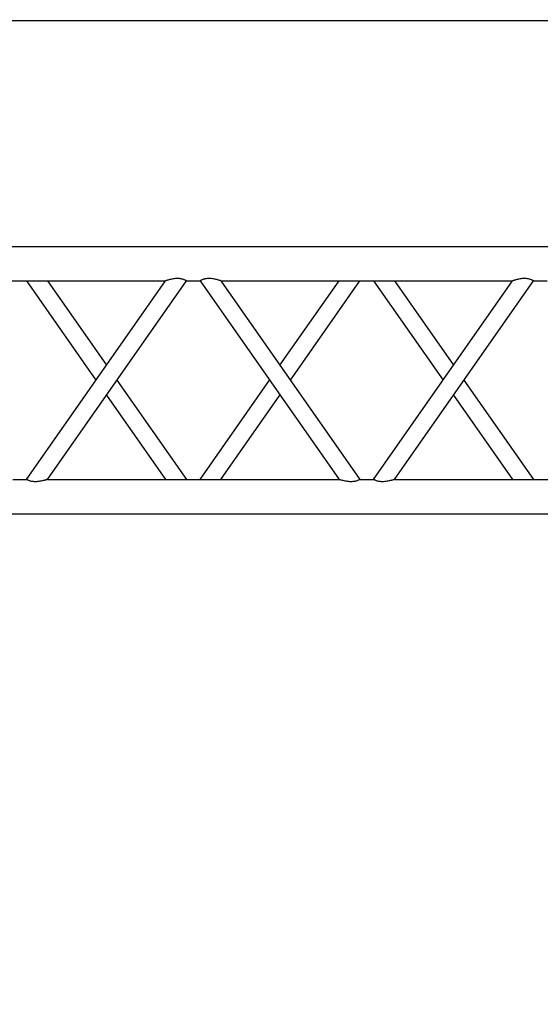
# Model space of a CAD drawing. Units: millimetres. Extents: x -825 to 6027, y 555 to 6949.
# Drawn here: x 1953 to 2029, y 6661 to 6805 of the extents above; entities that cross this region are included whole.
import ezdxf

# ---------------------------------------------------------------- set-up
doc = ezdxf.new("R2010")
doc.units = ezdxf.units.MM
doc.layers.add('GrandTheatre_Gallery Rear Stage 6F', color=252, linetype='Continuous')
doc.layers.add('GrandTheatre_Rear Stage Truss', color=4, linetype='Continuous')

# ---------------------------------------------------------------- blocks, each defined once
blk = doc.blocks.new('GT大劇院_上舞台空間6F工作廊道')
at = {"layer": 'GrandTheatre_Gallery Rear Stage 6F'}
h = blk.add_hatch(dxfattribs=at)
h.set_pattern_fill('GRATE', color=256, scale=10)
h.set_pattern_definition([(0, (-0.0001, 2752.443), (0, 7.9375), []), (90, (-0.0001, 2752.443), (-31.75, 2e-15), [])])
h.paths.add_polyline_path([(-1152.12, 2311.5), (-1225, 2311.5), (-1225, 2181.5), (1225, 2181.5), (1225, 2311.5), (1129, 2311.5), (1129, 3417.5), (1215, 3417.5), (1215, 3517.5), (1130, 3517.5), (1130, 3477.5), (-1130, 3477.5), (-1130, 3517.5), (-1215, 3517.5), (-1215, 3417.5), (-1153.01, 3417.5)])
h.paths.add_polyline_path([(-1023, 3417.5), (999, 3417.5), (999, 2311.5), (-1023, 2311.5)], flags=16)
h.paths.add_polyline_path([(-1013, 3407.5), (989, 3407.5), (989, 2321.5), (-1013, 2321.5)], flags=0)
blk.add_line((-1013, 3407.5), (989, 3407.5), dxfattribs=at)
blk = doc.blocks.new('GT大劇院_39cm truss_3m')
at = {"extrusion": (0, 1, -2.22045e-16)}
for p, q in [((0, 50), (0, 2950)), ((0, 50), (0, 2950)), ((390, 50), (390, 2950)), ((390, 50), (390, 2950)), ((340, 906.4), (340, 1332.7)), ((340, 906.4), (340, 1332.7)), ((50, 1109.5), (50, 1129.5)), ((50, 1109.5), (50, 1129.5)), ((50, 1109.5), (50, 1109.5)), ((340, 906.4), (50, 1109.5)), ((50, 1109.5), (50, 1109.5)), ((340, 906.4), (50, 1109.5)), ((195, 1008), (340, 1109.5)), ((195, 1008), (340, 1109.5)), ((340, 1109.5), (340, 1109.5)), ((340, 1109.5), (340, 1109.5)), ((340, 875.9), (50, 1079)), ((50, 652.8), (50, 1079)), ((340, 875.9), (50, 1079)), ((50, 652.8), (50, 1079)), ((216.8, 992.7), (340, 1079)), ((216.8, 992.7), (340, 1079)), ((50, 906.4), (173.2, 992.7)), ((50, 906.4), (173.2, 992.7)), ((50, 875.9), (195, 977.5)), ((50, 875.9), (195, 977.5)), ((340, 855.9), (340, 875.9)), ((340, 855.9), (340, 875.9)), ((195, 754.4), (50, 855.9)), ((50, 652.8), (340, 855.9)), ((195, 754.4), (50, 855.9)), ((50, 652.8), (340, 855.9)), ((173.2, 739.1), (50, 825.4)), ((50, 622.3), (340, 825.4)), ((173.2, 739.1), (50, 825.4)), ((50, 622.3), (340, 825.4)), ((340, 399.2), (340, 825.4)), ((340, 399.2), (340, 825.4)), ((340, 652.8), (216.8, 739.1)), ((340, 652.8), (216.8, 739.1)), ((340, 622.3), (195, 723.8)), ((340, 622.3), (195, 723.8)), ((50, 622.3), (50, 622.3)), ((50, 602.3), (50, 622.3)), ((50, 622.3), (50, 622.3)), ((50, 602.3), (50, 622.3)), ((340, 622.3), (340, 622.3)), ((340, 622.3), (340, 622.3)), ((50, 602.3), (50, 602.3)), ((340, 399.2), (50, 602.3)), ((50, 602.3), (50, 602.3)), ((340, 399.2), (50, 602.3)), ((195, 500.7), (340, 602.3)), ((195, 500.7), (340, 602.3)), ((340, 602.3), (340, 602.3)), ((340, 602.3), (340, 602.3)), ((340, 368.6), (50, 571.8)), ((50, 145.5), (50, 571.8)), ((340, 368.6), (50, 571.8)), ((50, 145.5), (50, 571.8)), ((216.8, 485.5), (340, 571.8)), ((216.8, 485.5), (340, 571.8)), ((50, 399.2), (173.2, 485.5)), ((50, 399.2), (173.2, 485.5)), ((50, 368.6), (195, 470.2)), ((50, 368.6), (195, 470.2)), ((340, 348.6), (340, 368.6)), ((340, 348.6), (340, 368.6))]:
    blk.add_line(p, q, dxfattribs=at)
for points, knots in [([(50, 1109.5), (50, 1109.5), (50, 1109.5), (49.8, 1109.2), (49.7, 1109), (49.4, 1108.4), (49.2, 1108.1), (48.8, 1107.2), (48.6, 1106.7), (48.2, 1105.6), (47.9, 1105), (47.5, 1103.5), (47.3, 1102.7), (47, 1101), (46.8, 1100.2), (46.7, 1098.4), (46.7, 1097.5), (46.7, 1096.6), (46.7, 1095.5), (46.7, 1094.4), (46.9, 1092.1), (47.1, 1090.9), (47.5, 1088.7), (47.7, 1087.6), (48.1, 1085.6), (48.4, 1084.6), (48.8, 1083.2), (48.9, 1082.5), (49.3, 1081.4), (49.4, 1080.9), (49.7, 1080), (49.8, 1079.6), (50, 1079.1), (50, 1079), (50, 1079)], [66.001546, 66.001546, 66.001546, 66.001546, 68.166605, 68.166605, 70.531072, 70.531072, 72.895539, 72.895539, 75.260006, 75.260006, 77.840238, 77.840238, 80.42047, 80.42047, 83.000701, 83.000701, 85.580933, 85.580933, 85.580933, 88.90685, 88.90685, 92.232767, 92.232767, 95.558684, 95.558684, 98.884601, 98.884601, 101.311602, 101.311602, 103.738603, 103.738603, 106.165604, 106.165604, 108.592605, 108.592605, 108.592605, 108.592605]), ([(50, 1109.5), (50, 1109.5), (50, 1109.5), (49.8, 1109.2), (49.7, 1109), (49.4, 1108.4), (49.2, 1108.1), (48.8, 1107.2), (48.6, 1106.7), (48.2, 1105.6), (47.9, 1105), (47.5, 1103.5), (47.3, 1102.7), (47, 1101), (46.8, 1100.2), (46.7, 1098.4), (46.7, 1097.5), (46.7, 1096.6), (46.7, 1095.5), (46.7, 1094.4), (46.9, 1092.1), (47.1, 1090.9), (47.5, 1088.7), (47.7, 1087.6), (48.1, 1085.6), (48.4, 1084.6), (48.8, 1083.2), (48.9, 1082.5), (49.3, 1081.4), (49.4, 1080.9), (49.7, 1080), (49.8, 1079.6), (50, 1079.1), (50, 1079), (50, 1079)], [66.001546, 66.001546, 66.001546, 66.001546, 68.166605, 68.166605, 70.531072, 70.531072, 72.895539, 72.895539, 75.260006, 75.260006, 77.840238, 77.840238, 80.42047, 80.42047, 83.000701, 83.000701, 85.580933, 85.580933, 85.580933, 88.90685, 88.90685, 92.232767, 92.232767, 95.558684, 95.558684, 98.884601, 98.884601, 101.311602, 101.311602, 103.738603, 103.738603, 106.165604, 106.165604, 108.592605, 108.592605, 108.592605, 108.592605]), ([(340, 906.4), (340, 906.4), (340, 906.3), (340.2, 905.8), (340.3, 905.5), (340.6, 904.6), (340.7, 904.1), (341.1, 902.9), (341.2, 902.3), (341.6, 900.8), (341.9, 899.9), (342.3, 897.8), (342.5, 896.7), (342.9, 894.5), (343.1, 893.4), (343.3, 891.1), (343.3, 889.9), (343.3, 888.8)], [62.569262, 62.569262, 62.569262, 62.569262, 64.996263, 64.996263, 67.423264, 67.423264, 69.850265, 69.850265, 72.277266, 72.277266, 75.603182, 75.603182, 78.929099, 78.929099, 82.255016, 82.255016, 85.580933, 85.580933, 85.580933, 85.580933]), ([(340, 906.4), (340, 906.4), (340, 906.3), (340.2, 905.8), (340.3, 905.5), (340.6, 904.6), (340.7, 904.1), (341.1, 902.9), (341.2, 902.3), (341.6, 900.8), (341.9, 899.9), (342.3, 897.8), (342.5, 896.7), (342.9, 894.5), (343.1, 893.4), (343.3, 891.1), (343.3, 889.9), (343.3, 888.8)], [62.569262, 62.569262, 62.569262, 62.569262, 64.996263, 64.996263, 67.423264, 67.423264, 69.850265, 69.850265, 72.277266, 72.277266, 75.603182, 75.603182, 78.929099, 78.929099, 82.255016, 82.255016, 85.580933, 85.580933, 85.580933, 85.580933]), ([(343.3, 888.8), (343.3, 888), (343.3, 887.1), (343.2, 885.3), (343, 884.4), (342.7, 882.7), (342.5, 881.9), (342.1, 880.5), (341.8, 879.8), (341.4, 878.7), (341.2, 878.2), (340.8, 877.4), (340.6, 877), (340.3, 876.5), (340.2, 876.3), (340, 876), (340, 875.9), (340, 875.9)], [0, 0, 0, 0, 2.580232, 2.580232, 5.160463, 5.160463, 7.740695, 7.740695, 10.320927, 10.320927, 12.685394, 12.685394, 15.049861, 15.049861, 17.414328, 17.414328, 19.778795, 19.778795, 19.778795, 19.778795]), ([(343.3, 888.8), (343.3, 888), (343.3, 887.1), (343.2, 885.3), (343, 884.4), (342.7, 882.7), (342.5, 881.9), (342.1, 880.5), (341.8, 879.8), (341.4, 878.7), (341.2, 878.2), (340.8, 877.4), (340.6, 877), (340.3, 876.5), (340.2, 876.3), (340, 876), (340, 875.9), (340, 875.9)], [0, 0, 0, 0, 2.580232, 2.580232, 5.160463, 5.160463, 7.740695, 7.740695, 10.320927, 10.320927, 12.685394, 12.685394, 15.049861, 15.049861, 17.414328, 17.414328, 19.778795, 19.778795, 19.778795, 19.778795]), ([(340, 855.9), (340, 855.9), (340, 855.8), (340.2, 855.6), (340.3, 855.4), (340.6, 854.8), (340.8, 854.4), (341.2, 853.6), (341.4, 853.1), (341.8, 852), (342.1, 851.3), (342.5, 849.9), (342.7, 849.1), (343, 847.4), (343.2, 846.5), (343.3, 844.7), (343.3, 843.9), (343.3, 841.9), (343.3, 840.7), (343.1, 838.5), (342.9, 837.3), (342.5, 835.1), (342.3, 834), (341.9, 832), (341.6, 831), (341.2, 829.5), (341.1, 828.9), (340.7, 827.7), (340.6, 827.2), (340.3, 826.3), (340.2, 826), (340, 825.5), (340, 825.4), (340, 825.4)], [19.778795, 19.778795, 19.778795, 19.778795, 22.143262, 22.143262, 24.507729, 24.507729, 26.872196, 26.872196, 29.236663, 29.236663, 31.816895, 31.816895, 34.397127, 34.397127, 36.977359, 36.977359, 39.55759, 39.55759, 42.883507, 42.883507, 46.209424, 46.209424, 49.535341, 49.535341, 52.861258, 52.861258, 55.288259, 55.288259, 57.71526, 57.71526, 60.142261, 60.142261, 62.569262, 62.569262, 62.569262, 62.569262]), ([(340, 855.9), (340, 855.9), (340, 855.8), (340.2, 855.6), (340.3, 855.4), (340.6, 854.8), (340.8, 854.4), (341.2, 853.6), (341.4, 853.1), (341.8, 852), (342.1, 851.3), (342.5, 849.9), (342.7, 849.1), (343, 847.4), (343.2, 846.5), (343.3, 844.7), (343.3, 843.9), (343.3, 841.9), (343.3, 840.7), (343.1, 838.5), (342.9, 837.3), (342.5, 835.1), (342.3, 834), (341.9, 832), (341.6, 831), (341.2, 829.5), (341.1, 828.9), (340.7, 827.7), (340.6, 827.2), (340.3, 826.3), (340.2, 826), (340, 825.5), (340, 825.4), (340, 825.4)], [19.778795, 19.778795, 19.778795, 19.778795, 22.143262, 22.143262, 24.507729, 24.507729, 26.872196, 26.872196, 29.236663, 29.236663, 31.816895, 31.816895, 34.397127, 34.397127, 36.977359, 36.977359, 39.55759, 39.55759, 42.883507, 42.883507, 46.209424, 46.209424, 49.535341, 49.535341, 52.861258, 52.861258, 55.288259, 55.288259, 57.71526, 57.71526, 60.142261, 60.142261, 62.569262, 62.569262, 62.569262, 62.569262]), ([(50, 652.8), (50, 652.8), (50, 652.7), (49.8, 652.2), (49.7, 651.8), (49.4, 651), (49.3, 650.4), (48.9, 649.3), (48.8, 648.7), (48.4, 647.2), (48.1, 646.2), (47.7, 644.2), (47.5, 643.1), (47.1, 640.9), (46.9, 639.7), (46.7, 637.4), (46.7, 636.3), (46.7, 634.3), (46.7, 633.4), (46.8, 631.6), (47, 630.7), (47.2, 629.5), (47.3, 629.1), (47.5, 628.3), (47.6, 627.9), (47.9, 626.8), (48.2, 626.1), (48.6, 625), (48.8, 624.6), (49.2, 623.7), (49.4, 623.4), (49.7, 622.8), (49.8, 622.6), (50, 622.3), (50, 622.3), (50, 622.3)], [108.59361, 108.59361, 108.59361, 108.59361, 111.020611, 111.020611, 113.447612, 113.447612, 115.874613, 115.874613, 118.301614, 118.301614, 121.627531, 121.627531, 124.953448, 124.953448, 128.279365, 128.279365, 131.605282, 131.605282, 134.205813, 134.205813, 136.806344, 136.806344, 138.10661, 138.10661, 139.406875, 139.406875, 142.007407, 142.007407, 144.3517, 144.3517, 146.695993, 146.695993, 149.040286, 149.040286, 151.185182, 151.185182, 151.185182, 151.185182]), ([(50, 652.8), (50, 652.8), (50, 652.7), (49.8, 652.2), (49.7, 651.8), (49.4, 651), (49.3, 650.4), (48.9, 649.3), (48.8, 648.7), (48.4, 647.2), (48.1, 646.2), (47.7, 644.2), (47.5, 643.1), (47.1, 640.9), (46.9, 639.7), (46.7, 637.4), (46.7, 636.3), (46.7, 634.3), (46.7, 633.4), (46.8, 631.6), (47, 630.7), (47.2, 629.5), (47.3, 629.1), (47.5, 628.3), (47.6, 627.9), (47.9, 626.8), (48.2, 626.1), (48.6, 625), (48.8, 624.6), (49.2, 623.7), (49.4, 623.4), (49.7, 622.8), (49.8, 622.6), (50, 622.3), (50, 622.3), (50, 622.3)], [108.59361, 108.59361, 108.59361, 108.59361, 111.020611, 111.020611, 113.447612, 113.447612, 115.874613, 115.874613, 118.301614, 118.301614, 121.627531, 121.627531, 124.953448, 124.953448, 128.279365, 128.279365, 131.605282, 131.605282, 134.205813, 134.205813, 136.806344, 136.806344, 138.10661, 138.10661, 139.406875, 139.406875, 142.007407, 142.007407, 144.3517, 144.3517, 146.695993, 146.695993, 149.040286, 149.040286, 151.185182, 151.185182, 151.185182, 151.185182]), ([(50, 602.3), (50, 602.3), (50, 602.2), (49.8, 601.9), (49.7, 601.7), (49.4, 601.1), (49.2, 600.8), (48.8, 599.9), (48.6, 599.5), (48.2, 598.4), (47.9, 597.7), (47.5, 596.2), (47.3, 595.4), (47, 593.8), (46.8, 592.9), (46.7, 591.1), (46.7, 590.2), (46.7, 589.4), (46.7, 588.2), (46.7, 587.1), (46.9, 584.8), (47.1, 583.7), (47.5, 581.5), (47.7, 580.4), (48.1, 578.3), (48.4, 577.4), (48.8, 575.9), (48.9, 575.3), (49.3, 574.1), (49.4, 573.6), (49.7, 572.7), (49.8, 572.4), (50, 571.9), (50, 571.8), (50, 571.8)], [66.001546, 66.001546, 66.001546, 66.001546, 68.166605, 68.166605, 70.531072, 70.531072, 72.895539, 72.895539, 75.260006, 75.260006, 77.840238, 77.840238, 80.42047, 80.42047, 83.000701, 83.000701, 85.580933, 85.580933, 85.580933, 88.90685, 88.90685, 92.232767, 92.232767, 95.558684, 95.558684, 98.884601, 98.884601, 101.311602, 101.311602, 103.738603, 103.738603, 106.165604, 106.165604, 108.592605, 108.592605, 108.592605, 108.592605]), ([(50, 602.3), (50, 602.3), (50, 602.2), (49.8, 601.9), (49.7, 601.7), (49.4, 601.1), (49.2, 600.8), (48.8, 599.9), (48.6, 599.5), (48.2, 598.4), (47.9, 597.7), (47.5, 596.2), (47.3, 595.4), (47, 593.8), (46.8, 592.9), (46.7, 591.1), (46.7, 590.2), (46.7, 589.4), (46.7, 588.2), (46.7, 587.1), (46.9, 584.8), (47.1, 583.7), (47.5, 581.5), (47.7, 580.4), (48.1, 578.3), (48.4, 577.4), (48.8, 575.9), (48.9, 575.3), (49.3, 574.1), (49.4, 573.6), (49.7, 572.7), (49.8, 572.4), (50, 571.9), (50, 571.8), (50, 571.8)], [66.001546, 66.001546, 66.001546, 66.001546, 68.166605, 68.166605, 70.531072, 70.531072, 72.895539, 72.895539, 75.260006, 75.260006, 77.840238, 77.840238, 80.42047, 80.42047, 83.000701, 83.000701, 85.580933, 85.580933, 85.580933, 88.90685, 88.90685, 92.232767, 92.232767, 95.558684, 95.558684, 98.884601, 98.884601, 101.311602, 101.311602, 103.738603, 103.738603, 106.165604, 106.165604, 108.592605, 108.592605, 108.592605, 108.592605]), ([(340, 399.2), (340, 399.2), (340, 399), (340.2, 398.6), (340.3, 398.2), (340.6, 397.3), (340.7, 396.8), (341.1, 395.7), (341.2, 395), (341.6, 393.5), (341.9, 392.6), (342.3, 390.5), (342.5, 389.5), (342.9, 387.2), (343.1, 386.1), (343.3, 383.8), (343.3, 382.7), (343.3, 381.6)], [62.569262, 62.569262, 62.569262, 62.569262, 64.996263, 64.996263, 67.423264, 67.423264, 69.850265, 69.850265, 72.277266, 72.277266, 75.603182, 75.603182, 78.929099, 78.929099, 82.255016, 82.255016, 85.580933, 85.580933, 85.580933, 85.580933]), ([(340, 399.2), (340, 399.2), (340, 399), (340.2, 398.6), (340.3, 398.2), (340.6, 397.3), (340.7, 396.8), (341.1, 395.7), (341.2, 395), (341.6, 393.5), (341.9, 392.6), (342.3, 390.5), (342.5, 389.5), (342.9, 387.2), (343.1, 386.1), (343.3, 383.8), (343.3, 382.7), (343.3, 381.6)], [62.569262, 62.569262, 62.569262, 62.569262, 64.996263, 64.996263, 67.423264, 67.423264, 69.850265, 69.850265, 72.277266, 72.277266, 75.603182, 75.603182, 78.929099, 78.929099, 82.255016, 82.255016, 85.580933, 85.580933, 85.580933, 85.580933]), ([(343.3, 381.6), (343.3, 380.7), (343.3, 379.8), (343.2, 378), (343, 377.1), (342.7, 375.5), (342.5, 374.7), (342.1, 373.2), (341.8, 372.5), (341.4, 371.5), (341.2, 371), (340.8, 370.1), (340.6, 369.8), (340.3, 369.2), (340.2, 369), (340, 368.7), (340, 368.6), (340, 368.6)], [0, 0, 0, 0, 2.580232, 2.580232, 5.160463, 5.160463, 7.740695, 7.740695, 10.320927, 10.320927, 12.685394, 12.685394, 15.049861, 15.049861, 17.414328, 17.414328, 19.778795, 19.778795, 19.778795, 19.778795]), ([(343.3, 381.6), (343.3, 380.7), (343.3, 379.8), (343.2, 378), (343, 377.1), (342.7, 375.5), (342.5, 374.7), (342.1, 373.2), (341.8, 372.5), (341.4, 371.5), (341.2, 371), (340.8, 370.1), (340.6, 369.8), (340.3, 369.2), (340.2, 369), (340, 368.7), (340, 368.6), (340, 368.6)], [0, 0, 0, 0, 2.580232, 2.580232, 5.160463, 5.160463, 7.740695, 7.740695, 10.320927, 10.320927, 12.685394, 12.685394, 15.049861, 15.049861, 17.414328, 17.414328, 19.778795, 19.778795, 19.778795, 19.778795])]:
    blk.add_open_spline(points, degree=3, knots=knots)
blk = doc.blocks.new('GT大劇院_上舞台空間TRUSS(平面)')
at = {"xscale": 0.1, "yscale": 0.1, "zscale": 0.1, "rotation": 270}
blk.add_blockref('GT大劇院_39cm truss_3m', (-863, 3374.5), dxfattribs=at)
at = {"layer": 'GrandTheatre_Rear Stage Truss', "xscale": 0.1, "yscale": 0.1, "zscale": 0.1, "rotation": 270}
blk.add_blockref('GT大劇院_39cm truss_3m', (-863, 3374.5), dxfattribs=at)

msp = doc.modelspace()

# ---------------------------------------------------------------- block references
at = {"layer": 'GrandTheatre_Gallery Rear Stage 6F'}
msp.add_blockref('GT大劇院_上舞台空間6F工作廊道', (2780, 3397.45), dxfattribs=at)
at = {"layer": 'GrandTheatre_Rear Stage Truss'}
msp.add_blockref('GT大劇院_上舞台空間TRUSS(平面)', (2780, 3397.45), dxfattribs=at)

doc.saveas('drawing.dxf')
